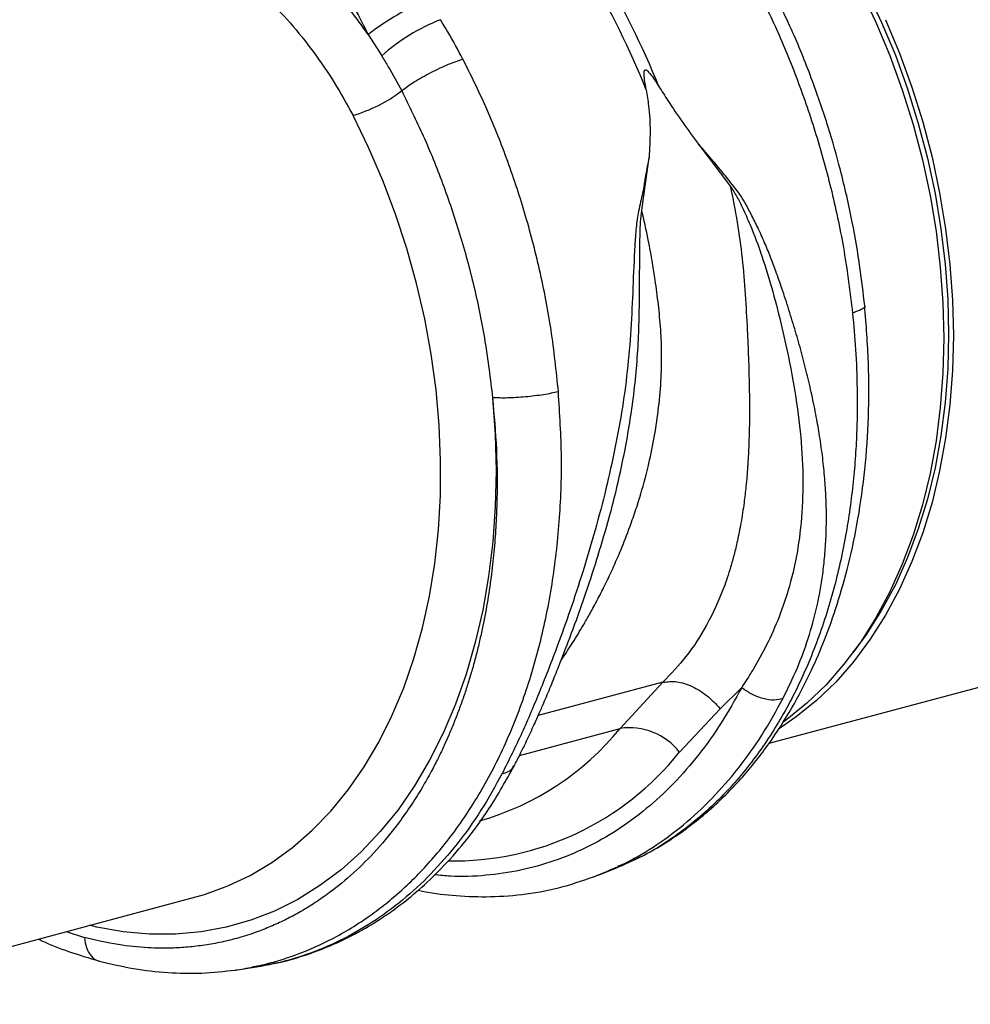
# Model space of a CAD drawing. Units: millimetres. Extents: x 1134 to 11922, y 1102 to 5464.
# Drawn here: x 9134 to 9274, y 1833 to 1977 of the extents above; entities that cross this region are included whole.
import ezdxf

# ---------------------------------------------------------------- set-up
doc = ezdxf.new("R2010")
doc.units = ezdxf.units.MM
doc.layers.get('0').update_dxf_attribs({"linetype": 'CONTINUOUS'})
doc.layers.add('ACO_DRAINAGE', color=7, linetype='CONTINUOUS')

# ---------------------------------------------------------------- blocks, each defined once
blk = doc.blocks.new('ACO_-_32991_-_ISO')
at = {"layer": 'ACO_DRAINAGE', "linetype": 'Continuous'}
for p, q in [((-362.4, 18.78), (-360.16, 14.03)), ((-361.55, 18.71), (-359.33, 14.02)), ((-360.16, 14.03), (-358.13, 9.15)), ((-359.33, 14.02), (-357.32, 9.2)), ((-358.75, 14.41), (-356.71, 9.52)), ((-434.53, 12.24), (-432.56, 9.09)), ((-358.13, 9.15), (-356.31, 4.14)), ((-357.32, 9.2), (-355.53, 4.26)), ((-356.71, 9.52), (-354.9, 4.52)), ((-354.9, 4.52), (-353.31, -0.58)), ((-356.31, 4.14), (-354.72, -0.96)), ((-355.53, 4.26), (-353.96, -0.78)), ((-434.48, -4.31), (-436.76, 0.37)), ((-354.72, -0.96), (-353.36, -6.13)), ((-353.96, -0.78), (-352.61, -5.89)), ((-353.31, -0.58), (-351.95, -5.75)), ((-432.39, -9.13), (-434.48, -4.31)), ((-386.17, -3.81), (-381.49, -10.01)), ((-351.95, -5.75), (-350.83, -10.97)), ((-394.46, -13.49), (-393.39, -5.79)), ((-353.36, -6.13), (-352.24, -11.35)), ((-352.61, -5.89), (-351.51, -11.04)), ((-430.52, -14.07), (-432.39, -9.13)), ((-352.24, -11.35), (-351.36, -16.59)), ((-351.51, -11.04), (-350.64, -16.22)), ((-350.83, -10.97), (-349.95, -16.21)), ((-428.87, -19.1), (-430.52, -14.07)), ((-351.36, -16.59), (-350.74, -21.84)), ((-350.64, -16.22), (-350.02, -21.4)), ((-349.95, -16.21), (-349.32, -21.46)), ((-427.45, -24.22), (-428.87, -19.1)), ((-350.02, -21.4), (-349.65, -26.56)), ((-349.32, -21.46), (-348.94, -26.69)), ((-350.74, -21.84), (-350.36, -27.07)), ((-426.26, -29.4), (-427.45, -24.22)), ((-350.36, -27.07), (-350.23, -32.25)), ((-349.65, -26.56), (-349.52, -31.68)), ((-348.94, -26.69), (-348.82, -31.87)), ((-425.31, -34.6), (-426.26, -29.4)), ((-349.52, -31.68), (-349.65, -36.73)), ((-350.23, -32.25), (-350.36, -37.36)), ((-348.82, -31.87), (-348.94, -36.98)), ((-424.6, -39.82), (-425.31, -34.6)), ((-350.36, -37.36), (-350.74, -42.39)), ((-349.65, -36.73), (-350.02, -41.69)), ((-348.94, -36.98), (-349.32, -42.01)), ((-424.14, -45.02), (-424.6, -39.82)), ((-416.33, -40.99), (-415.95, -46.35)), ((-350.02, -41.69), (-350.64, -46.54)), ((-350.74, -42.39), (-351.36, -47.3)), ((-349.32, -42.01), (-349.95, -46.92)), ((-423.93, -50.19), (-424.14, -45.02)), ((-415.95, -46.35), (-415.81, -51.68)), ((-351.36, -47.3), (-352.24, -52.07)), ((-350.64, -46.54), (-351.51, -51.26)), ((-349.95, -46.92), (-350.83, -51.69)), ((-423.96, -55.3), (-423.93, -50.19)), ((-415.81, -51.68), (-415.93, -56.93)), ((-351.51, -51.26), (-352.61, -55.82)), ((-350.83, -51.69), (-351.95, -56.31)), ((-352.24, -52.07), (-353.36, -56.69)), ((-424.25, -60.33), (-423.96, -55.3)), ((-352.61, -55.82), (-353.96, -60.21)), ((-415.93, -56.93), (-416.29, -62.1)), ((-353.36, -56.69), (-354.72, -61.14)), ((-351.95, -56.31), (-353.31, -60.76)), ((-424.79, -65.25), (-424.25, -60.33)), ((-353.96, -60.21), (-355.53, -64.4)), ((-354.72, -61.14), (-356.31, -65.38)), ((-353.31, -60.76), (-354.9, -65)), ((-416.29, -62.1), (-416.9, -67.16)), ((-355.53, -64.4), (-357.32, -68.38)), ((-425.57, -70.05), (-424.79, -65.25)), ((-356.31, -65.38), (-358.13, -69.41)), ((-354.9, -65), (-356.71, -69.03)), ((-416.9, -67.16), (-417.76, -72.09)), ((-357.32, -68.38), (-359.33, -72.13)), ((-356.71, -69.03), (-358.75, -72.83)), ((-426.59, -74.7), (-425.57, -70.05)), ((-358.13, -69.41), (-360.16, -73.21)), ((-417.76, -72.09), (-418.85, -76.86)), ((-359.33, -72.13), (-361.55, -75.63)), ((-360.16, -73.21), (-362.4, -76.76)), ((-358.75, -72.83), (-360.99, -76.38)), ((-427.85, -79.18), (-426.59, -74.7)), ((-375.81, -91.61), (-318.36, -76.22)), ((-361.55, -75.63), (-363.54, -78.35)), ((-360.99, -76.38), (-363.43, -79.66)), ((-418.85, -76.86), (-420.18, -81.47)), ((-362.4, -76.76), (-364.85, -80.03)), ((-429.34, -83.48), (-427.85, -79.18)), ((-364.85, -80.03), (-367.47, -83.03)), ((-363.43, -79.66), (-366.06, -82.65)), ((-420.18, -81.47), (-421.75, -85.89)), ((-431.06, -87.57), (-429.34, -83.48)), ((-391.36, -82.66), (-409.65, -87.56)), ((-391.36, -82.66), (-397.63, -89.43)), ((-382.99, -86.54), (-379.82, -83.43)), ((-367.47, -83.03), (-370.28, -85.74)), ((-366.06, -82.65), (-368.86, -85.36)), ((-421.75, -85.89), (-423.54, -90.11)), ((-388.92, -92.89), (-382.99, -86.54)), ((-370.28, -85.74), (-373.24, -88.13)), ((-368.86, -85.36), (-371.83, -87.76)), ((-432.99, -91.44), (-431.06, -87.57)), ((-371.83, -87.76), (-374.3, -89.44)), ((-412.37, -93.38), (-397.63, -89.43)), ((-373.24, -88.13), (-373.76, -88.51)), ((-423.54, -90.11), (-425.54, -94.1)), ((-435.14, -95.07), (-432.99, -91.44)), ((-437.48, -98.44), (-435.14, -95.07)), ((-425.54, -94.1), (-427.76, -97.85)), ((-427.76, -97.85), (-430.17, -101.34)), ((-440.02, -101.54), (-437.48, -98.44)), ((-442.73, -104.35), (-440.02, -101.54)), ((-430.17, -101.34), (-432.78, -104.56)), ((-445.61, -106.87), (-442.73, -104.35)), ((-432.78, -104.56), (-435.56, -107.5)), ((-448.64, -109.07), (-445.61, -106.87)), ((-435.56, -107.5), (-438.52, -110.14)), ((-451.82, -110.96), (-448.64, -109.07)), ((-455.12, -112.52), (-451.82, -110.96)), ((-438.52, -110.14), (-441.62, -112.47)), ((-400.92, -110.94), (-400.47, -110.79)), ((-400.48, -110.8), (-398.29, -109.92)), ((-398.29, -109.92), (-397.89, -109.73)), ((-458.53, -113.75), (-455.12, -112.52)), ((-441.62, -112.47), (-444.87, -114.49)), ((-459.6, -114.06), (-458.53, -113.75)), ((-518.57, -129.86), (-459.78, -114.11)), ((-459.78, -114.11), (-459.6, -114.06)), ((-444.87, -114.49), (-448.25, -116.19)), ((-448.25, -116.19), (-451.75, -117.55)), ((-474.31, -118.53), (-475.36, -118.28)), ((-451.75, -117.55), (-455.35, -118.57)), ((-478.78, -119.2), (-476.12, -120.06)), ((-470.44, -119.23), (-474.31, -118.53)), ((-466.59, -119.58), (-470.44, -119.23)), ((-462.78, -119.59), (-466.59, -119.58)), ((-459.03, -119.25), (-462.78, -119.59)), ((-455.35, -118.57), (-459.03, -119.25)), ((-453.99, -124.83), (-451.55, -124.48)), ((-451.35, -124.37), (-451.56, -124.4))]:
    blk.add_line(p, q, dxfattribs=at)
for centre, radius, start, end in [((-512.77, -44.35), 130.36, 22.0712, 30.4491), ((-514.61, -44.85), 130.36, 22.0712, 30.4491), ((-413.32, -14.66), 34.25, 111.1755, 128.2559), ((-414.06, -11.23), 27.48, 111.1121, 132.3141), ((-443.34, 22.21), 22.81, 286.7565, 306.8962), ((-429.42, -63.53), 41, 285.8263, 320.834), ((-396.32, -98.82), 9.48, 38.7249, 97.9566), ((-422.07, -66.46), 42.39, 268.9671, 321.4396)]:
    blk.add_arc(centre, radius, start, end, dxfattribs=at)
for points, knots in [([(-441.47, 27.95), (-440.5, 25.26), (-438.54, 19.83), (-435.88, 14.78), (-434.53, 12.24)], [0, 0, 0, 0, 0.494536, 1, 1, 1, 1]), ([(-434.53, 12.24), (-435.95, 14.18), (-438.79, 18.07), (-442.13, 21.5), (-443.8, 23.22)], [0, 0, 0, 0, 0.497833, 1, 1, 1, 1]), ([(-378.11, 20.02), (-376.96, 17.71), (-374.63, 13.02), (-371.57, 5.51), (-368.84, -2.46), (-366.54, -10.85), (-364.7, -19.62), (-363.96, -25.56), (-363.59, -28.57)], [0, 0, 0, 0, 0.153706, 0.312601, 0.476681, 0.645943, 0.820384, 1, 1, 1, 1]), ([(-361.81, -27.52), (-362.03, -25.64), (-362.49, -21.55), (-363.64, -14.89), (-365.2, -8.02), (-367.16, -1.12), (-369.47, 5.62), (-372.33, 12.74), (-374.65, 17.43), (-375.86, 19.87)], [0, 0, 0, 0, 0.11466, 0.2501, 0.406319, 0.537152, 0.679702, 0.833978, 1, 1, 1, 1]), ([(-449.64, 17.78), (-448.4, 16.52), (-445.91, 13.99), (-442.55, 9.77), (-439.44, 5.25), (-437.66, 2), (-436.76, 0.37)], [0, 0, 0, 0, 0.245989, 0.493531, 0.745935, 1, 1, 1, 1]), ([(-420.66, 8.62), (-421.38, 9.96), (-422.43, 11.93), (-423.59, 13.81), (-423.96, 14.4)], [0, 0, 0, 0, 0.6848505, 1, 1, 1, 1]), ([(-432.56, 9.09), (-432.23, 8.56), (-431.21, 6.89), (-430.28, 5.16), (-429.64, 3.97)], [0, 0, 0, 0, 0.314863, 1, 1, 1, 1]), ([(-420.66, 8.62), (-421.37, 8.38), (-422.83, 7.88), (-425.35, 6.69), (-427.78, 5.31), (-429.04, 4.41), (-429.64, 3.97)], [0, 0, 0, 0, 0.2425354, 0.5, 0.7574646, 1, 1, 1, 1]), ([(-406.68, -40.11), (-406.99, -37.09), (-407.61, -31.12), (-409.33, -22.32), (-411.52, -13.89), (-414.18, -5.91), (-417.19, 1.62), (-419.52, 6.31), (-420.66, 8.62)], [0, 0, 0, 0, 0.1796156, 0.3540565, 0.5233189, 0.687399, 0.8462937, 1, 1, 1, 1]), ([(-393.81, 4.13), (-393.9, 4.63), (-394.02, 5.3), (-394.11, 6.07), (-394.13, 6.46), (-394.13, 6.73), (-394.09, 6.91), (-394.04, 7), (-393.98, 7.05), (-393.91, 7.06), (-393.81, 7.03), (-393.57, 6.87), (-392.89, 6.1), (-392.37, 5.28), (-391.96, 4.63)], [0, 0, 0, 0, 0.240555, 0.325328, 0.383167, 0.434382, 0.463976, 0.482427, 0.49626, 0.510163, 0.526419, 0.554556, 0.647302, 1, 1, 1, 1]), ([(-391.96, 4.63), (-391.53, 3.94), (-390.38, 2.13), (-388.45, -0.71), (-386.93, -2.78), (-386.17, -3.81)], [0, 0, 0, 0, 0.2358, 0.616206, 1, 1, 1, 1]), ([(-429.64, 3.97), (-428.57, 1.8), (-426.39, -2.59), (-423.56, -9.6), (-421.05, -16.99), (-418.97, -24.74), (-417.31, -32.79), (-416.66, -38.23), (-416.33, -40.99)], [0, 0, 0, 0, 0.156081, 0.31637, 0.480886, 0.649649, 0.822679, 1, 1, 1, 1]), ([(-393.81, 4.13), (-393.69, 3.36), (-393.37, 1.32), (-393.18, -2), (-393.32, -4.52), (-393.39, -5.79)], [0, 0, 0, 0, 0.234783, 0.615678, 1, 1, 1, 1]), ([(-373.76, -85.01), (-373.04, -83.54), (-371.65, -80.7), (-370.01, -76.2), (-368.76, -71.62), (-368.02, -67.56), (-367.64, -64.12), (-367.45, -61.32), (-367.4, -58.47), (-367.46, -55.62), (-367.65, -52.75), (-367.95, -49.75), (-368.37, -46.74), (-368.91, -43.65), (-369.53, -40.61), (-370.26, -37.46), (-371.06, -34.37), (-371.94, -31.26), (-372.89, -28.13), (-373.85, -25.19), (-374.76, -22.59), (-375.6, -20.35), (-376.49, -18.2), (-377.43, -16.1), (-378.58, -13.79), (-379.95, -11.26), (-381.93, -8.84), (-383.98, -6.3), (-385.44, -4.64), (-386.17, -3.81)], [0, 0, 0, 0, 0.061846, 0.119, 0.178785, 0.238759, 0.272039, 0.306437, 0.341971, 0.37605, 0.409542, 0.445352, 0.483493, 0.516385, 0.554631, 0.59029, 0.626025, 0.661746, 0.697389, 0.732955, 0.761867, 0.785605, 0.809712, 0.835891, 0.859174, 0.891991, 0.927475, 0.963578, 1, 1, 1, 1]), ([(-393.39, -5.79), (-393.57, -6.65), (-393.92, -8.36), (-394.3, -11.03), (-394.97, -13.5), (-395.32, -16.09), (-395.57, -19.83), (-395.76, -24.8), (-396.03, -30.95), (-396.54, -37.06), (-397.38, -43.13), (-398.51, -49.14), (-399.89, -55.16), (-401.43, -60.96), (-403.14, -66.65), (-404.91, -72.03), (-407.01, -77.89), (-409.36, -83.94), (-412.04, -90.26), (-413.94, -94.09), (-414.92, -96.05)], [0, 0, 0, 0, 0.029379, 0.057992, 0.087486, 0.113726, 0.140864, 0.204487, 0.267062, 0.329421, 0.391868, 0.454297, 0.516525, 0.581594, 0.639842, 0.702206, 0.761253, 0.841092, 0.918641, 1, 1, 1, 1]), ([(-381.49, -10.01), (-381.14, -11.76), (-380.44, -15.27), (-379.72, -20.55), (-379.28, -25.85), (-379.07, -30.03), (-378.92, -33.11), (-378.84, -35.16), (-378.77, -37.24), (-378.72, -39.36), (-378.68, -42.33), (-378.7, -45.42), (-378.8, -48.2), (-378.87, -49.71), (-378.92, -50.49), (-378.95, -50.88), (-378.96, -51.08), (-378.97, -51.19), (-378.97, -51.24), (-378.97, -51.26), (-378.98, -51.27), (-378.98, -51.28), (-378.98, -51.28), (-378.98, -51.28), (-378.98, -51.29), (-378.98, -51.29), (-378.98, -51.29), (-378.98, -51.29), (-378.98, -51.29), (-378.98, -51.29), (-378.98, -51.29), (-378.98, -51.38), (-379.01, -51.79), (-379.08, -52.69), (-379.23, -54.29), (-379.5, -56.58), (-379.91, -59.25), (-380.41, -61.79), (-380.92, -63.93), (-381.42, -65.74), (-381.93, -67.33), (-382.96, -70.25), (-384.78, -74.21), (-387.74, -78.84), (-390.19, -81.43), (-391.36, -82.66)], [0, 0, 0, 0, 0.060603, 0.121556, 0.182162, 0.243143, 0.266785, 0.291137, 0.316208, 0.342003, 0.368529, 0.425954, 0.458736, 0.476146, 0.485106, 0.489649, 0.491937, 0.493085, 0.49366, 0.493948, 0.494091, 0.494163, 0.494199, 0.494217, 0.494226, 0.494231, 0.494233, 0.494234, 0.494235, 0.494235, 0.494235, 0.494235, 0.498184, 0.510521, 0.530557, 0.562879, 0.605255, 0.643254, 0.673477, 0.701017, 0.725874, 0.74805, 0.840012, 0.923902, 1, 1, 1, 1]), ([(-381.49, -10.01), (-381.16, -10.52), (-380.52, -11.52), (-379.57, -13.43), (-378.29, -16.3), (-376.76, -20.4), (-375.24, -25.44), (-373.76, -31.26), (-372.41, -37.56), (-371.37, -44.27), (-370.83, -50.77), (-370.86, -57.01), (-371.49, -62.97), (-372.67, -68.32), (-374.27, -73.08), (-376.09, -77.13), (-377.76, -80.16), (-379.01, -82.18), (-379.58, -83.05), (-379.83, -83.44)], [0, 0, 0, 0, 0.022001, 0.043177, 0.07584, 0.133303, 0.197975, 0.263039, 0.349745, 0.435941, 0.520974, 0.604468, 0.686276, 0.766342, 0.83243, 0.897794, 0.955025, 0.980199, 1, 1, 1, 1]), ([(-406.26, -79.41), (-406.2, -79.32), (-405.63, -78.5), (-404.55, -76.82), (-403.23, -74.67), (-402.08, -72.67), (-401.08, -70.83), (-400.02, -68.77), (-398.82, -66.27), (-397.5, -63.28), (-396.31, -60.19), (-395.45, -57.73), (-395, -56.35), (-394.83, -55.78), (-394.79, -55.64), (-394.77, -55.61), (-394.77, -55.59), (-394.77, -55.59), (-394.77, -55.59), (-394.77, -55.59), (-394.32, -54.12), (-393.55, -51.3), (-392.65, -47.06), (-392.01, -42.87), (-391.62, -38.68), (-391.54, -35.3), (-391.59, -32.77), (-391.69, -30.98), (-391.84, -29.15), (-392.03, -27.33), (-392.25, -25.53), (-392.53, -23.51), (-392.93, -20.95), (-393.55, -17.53), (-394.13, -14.94), (-394.46, -13.49)], [0, 0, 0, 0, 0.0052456, 0.049454, 0.0959497, 0.1250242, 0.1571148, 0.1922238, 0.2303526, 0.2821585, 0.3375015, 0.3759344, 0.3957654, 0.4003417, 0.4015519, 0.4019289, 0.4020646, 0.4021185, 0.4021411, 0.4021508, 0.4021584, 0.4684327, 0.5278693, 0.587179, 0.6484141, 0.7056137, 0.7295003, 0.7546433, 0.781049, 0.806256, 0.8314638, 0.8566724, 0.8910804, 0.9388568, 1, 1, 1, 1]), ([(-400.86, -64.02), (-400.28, -62.14), (-398.93, -57.69), (-397.19, -50.33), (-395.73, -42.03), (-394.9, -33.55), (-394.77, -25.72), (-394.78, -20.18), (-394.72, -16.93), (-394.66, -15.2), (-394.52, -14.07), (-394.45, -13.49)], [0, 0, 0, 0, 0.1184388, 0.280432, 0.4447946, 0.6100527, 0.7744018, 0.8984354, 0.9314941, 0.9651003, 1, 1, 1, 1]), ([(-363.59, -28.57), (-363.43, -30.35), (-363.09, -34.05), (-362.88, -39.77), (-362.92, -44.94), (-363.15, -49.49), (-363.48, -53.35), (-363.96, -57.29), (-364.6, -61.29), (-365.71, -66.8), (-367.57, -73.57), (-370.01, -79.95), (-372.29, -84.72), (-374.15, -88.12), (-376.17, -91.33), (-379.19, -95.55), (-383.41, -100.35), (-389.1, -105.05), (-393.97, -108.14), (-397.04, -109.3), (-397.96, -109.64)], [0, 0, 0, 0, 0.047895, 0.09954, 0.154935, 0.189975, 0.226365, 0.264104, 0.303192, 0.343628, 0.429474, 0.515307, 0.558233, 0.601155, 0.644074, 0.68699, 0.78096, 0.872576, 0.961839, 1, 1, 1, 1]), ([(-397.89, -109.73), (-396.48, -109.11), (-393.71, -107.89), (-390.03, -105.64), (-386.88, -103.36), (-384.25, -101.16), (-381.88, -98.91), (-379.01, -95.84), (-375.81, -91.79), (-372.47, -86.57), (-369.79, -81.44), (-367.6, -76.35), (-365.75, -71.16), (-364.08, -65.25), (-362.7, -58.65), (-361.7, -51.45), (-361.19, -43.78), (-361.15, -35.77), (-361.59, -30.29), (-361.81, -27.52)], [0, 0, 0, 0, 0.054843, 0.107933, 0.154003, 0.194439, 0.233292, 0.270837, 0.342074, 0.41016, 0.475895, 0.527018, 0.583165, 0.644314, 0.710445, 0.780211, 0.851731, 0.924993, 1, 1, 1, 1]), ([(-361.84, -27.52), (-361.83, -27.53), (-361.66, -27.68), (-362.17, -28.06), (-363.13, -28.4), (-363.59, -28.57)], [0, 0, 0, 0, 0.0305391, 0.5303399, 1, 1, 1, 1]), ([(-453.99, -124.82), (-453.91, -124.81), (-452.93, -124.7), (-451.07, -124.33), (-448.43, -123.69), (-444.79, -122.55), (-440.07, -120.54), (-435.59, -117.86), (-432.23, -115.35), (-429.94, -113.44), (-427.68, -111.31), (-425.46, -108.95), (-422.41, -105.35), (-418.8, -100.19), (-414.97, -93.14), (-411.79, -85.42), (-409.29, -77.12), (-407.49, -68.34), (-406.44, -59.18), (-406.08, -49.74), (-406.48, -43.32), (-406.68, -40.11)], [0, 0, 0, 0, 0.002828, 0.033124, 0.063467, 0.093856, 0.161097, 0.233813, 0.264445, 0.295956, 0.328344, 0.36161, 0.395755, 0.471243, 0.546744, 0.622258, 0.697785, 0.773364, 0.848927, 0.924473, 1, 1, 1, 1]), ([(-406.68, -40.11), (-407.38, -40.26), (-408.84, -40.57), (-411.51, -40.89), (-414.18, -41.06), (-415.63, -41.01), (-416.33, -40.99)], [0, 0, 0, 0, 0.242228, 0.500001, 0.757773, 1, 1, 1, 1]), ([(-416.33, -40.99), (-416.11, -43.51), (-415.64, -48.84), (-415.63, -55.31), (-415.87, -60.45), (-416.16, -64.08), (-416.59, -67.8), (-417.18, -71.59), (-417.81, -74.78), (-418.4, -77.37), (-418.9, -79.33), (-419.44, -81.27), (-420.02, -83.17), (-420.64, -85.04), (-421.31, -86.89), (-422.01, -88.69), (-422.71, -90.37), (-423.46, -92.05), (-424.3, -93.82), (-425.36, -95.87), (-426.66, -98.16), (-428.22, -100.65), (-430.4, -103.77), (-433.21, -107.21), (-436.62, -110.63), (-439.67, -113.14), (-442.27, -114.96), (-444.37, -116.26), (-446.47, -117.39), (-448.55, -118.36), (-450.78, -119.25), (-453.15, -120.03), (-455.67, -120.69), (-458.16, -121.16), (-460.62, -121.47), (-463.48, -121.66), (-466.98, -121.62), (-471.34, -121.19), (-474.46, -120.45), (-476.12, -120.06)], [0, 0, 0, 0, 0.05221, 0.110792, 0.1360271, 0.1622916, 0.1895881, 0.2179198, 0.2472897, 0.2628112, 0.2783405, 0.2938778, 0.309423, 0.3249762, 0.3405375, 0.3561069, 0.3716845, 0.3849272, 0.4011927, 0.4204854, 0.4428108, 0.4681749, 0.4965846, 0.5432324, 0.5879754, 0.6308027, 0.6555786, 0.6796589, 0.7030416, 0.7257248, 0.747707, 0.774331, 0.8002525, 0.8254696, 0.8499804, 0.8737833, 0.9102219, 0.952295, 1, 1, 1, 1]), ([(-413.17, -94.94), (-412.87, -94.36), (-412.29, -93.24), (-411.36, -91.32), (-410.45, -89.36), (-409.57, -87.41), (-408.71, -85.44), (-407.79, -83.23), (-406.7, -80.55), (-405.51, -77.52), (-404.14, -73.83), (-402.52, -69.27), (-401.41, -65.82), (-400.81, -63.93)], [0, 0, 0, 0, 0.064719, 0.124243, 0.207495, 0.271359, 0.325423, 0.407164, 0.490034, 0.586935, 0.696501, 0.833833, 1, 1, 1, 1]), ([(-379.83, -83.43), (-380.8, -85.19), (-382.74, -88.69), (-386.1, -93.38), (-389.78, -97.6), (-393.77, -101.28), (-398.04, -104.42), (-402.56, -106.98), (-407.3, -108.95), (-412.23, -110.32), (-417.3, -111.04), (-421.51, -111.23), (-424.04, -110.96), (-424.81, -110.87)], [0, 0, 0, 0, 0.09578, 0.19156, 0.287341, 0.383121, 0.478901, 0.574681, 0.670462, 0.766242, 0.862022, 0.957803, 1, 1, 1, 1]), ([(-379.83, -83.43), (-379.37, -83.77), (-378.41, -84.45), (-376.7, -85.09), (-375.03, -85.33), (-374.18, -85.11), (-373.76, -85.01)], [0, 0, 0, 0, 0.241814, 0.499986, 0.758166, 1, 1, 1, 1]), ([(-401.44, -111.11), (-400.12, -110.6), (-397.15, -109.44), (-392.77, -106.9), (-388.31, -103.64), (-384.14, -99.79), (-380.31, -95.39), (-376.79, -90.5), (-374.77, -86.84), (-373.76, -85.01)], [0, 0, 0, 0, 0.116804, 0.264003, 0.411202, 0.558402, 0.705601, 0.852801, 1, 1, 1, 1]), ([(-451.56, -124.48), (-449.87, -124.18), (-446.75, -123.63), (-442.65, -122.32), (-439.43, -121.01), (-436.88, -119.78), (-434.64, -118.54), (-432.43, -117.16), (-429.89, -115.37), (-427, -113.04), (-423.69, -109.89), (-420.19, -105.94), (-416.54, -100.98), (-414.33, -97.03), (-413.17, -94.94)], [0, 0, 0, 0, 0.104602, 0.192523, 0.263732, 0.318971, 0.371224, 0.425308, 0.48122, 0.562551, 0.650975, 0.753323, 0.869698, 1, 1, 1, 1]), ([(-414.92, -96.05), (-414.5, -95.94), (-413.72, -95.73), (-413.37, -95.18), (-413.21, -94.92)], [0, 0, 0, 0, 0.528055, 1, 1, 1, 1]), ([(-414.92, -96.05), (-415.93, -97.88), (-417.95, -101.53), (-421.47, -106.42), (-425.3, -110.82), (-429.47, -114.67), (-433.92, -117.94), (-438.64, -120.62), (-443.59, -122.65), (-447.84, -123.91), (-450.48, -124.25), (-451.35, -124.37)], [0, 0, 0, 0, 0.117759, 0.235519, 0.353278, 0.471037, 0.588796, 0.706556, 0.824315, 0.942074, 1, 1, 1, 1]), ([(-427.2, -113.13), (-426.92, -113.19), (-425.07, -113.61), (-421.54, -113.99), (-416.52, -114.18), (-411.28, -113.75), (-406.01, -112.76), (-402.6, -111.54), (-400.92, -110.94)], [0, 0, 0, 0, 0.030292, 0.206236, 0.393009, 0.590594, 0.798945, 1, 1, 1, 1]), ([(-482.86, -120.29), (-482.68, -120.38), (-481.22, -121.08), (-478.25, -122.23), (-475.45, -123.07), (-473.95, -123.52)], [0, 0, 0, 0, 0.059168, 0.497217, 1, 1, 1, 1]), ([(-476.12, -120.06), (-476.05, -120.58), (-475.9, -121.66), (-475.14, -122.83), (-474.43, -123.46), (-473.98, -123.49), (-473.95, -123.49)], [0, 0, 0, 0, 0.310044, 0.639982, 0.969915, 1, 1, 1, 1]), ([(-473.95, -123.52), (-472.28, -123.92), (-468.92, -124.72), (-463.9, -125.27), (-458.91, -125.38), (-455.64, -125.01), (-454, -124.83)], [0, 0, 0, 0, 0.249562, 0.499459, 0.74963, 1, 1, 1, 1])]:
    blk.add_open_spline(points, degree=3, knots=knots, dxfattribs=at)
blk.add_open_spline([(-391.36, -82.66), (-390.7, -82.59), (-389.38, -82.43), (-387.09, -83.18), (-384.83, -84.55), (-383.61, -85.88), (-382.99, -86.54)], degree=3, dxfattribs=at)
blk = doc.blocks.new('Z$W@#307D33D8')
at = {"layer": 'ACO_DRAINAGE', "color": 7, "linetype": 'Continuous', "lineweight": 0}
blk.add_blockref('ACO_-_32991_-_ISO', (2388.04, 860.04), dxfattribs=at)

msp = doc.modelspace()

# ---------------------------------------------------------------- block references
msp.add_blockref('Z$W@#307D33D8', (7231.8, 1102.41))

doc.saveas('drawing.dxf')
